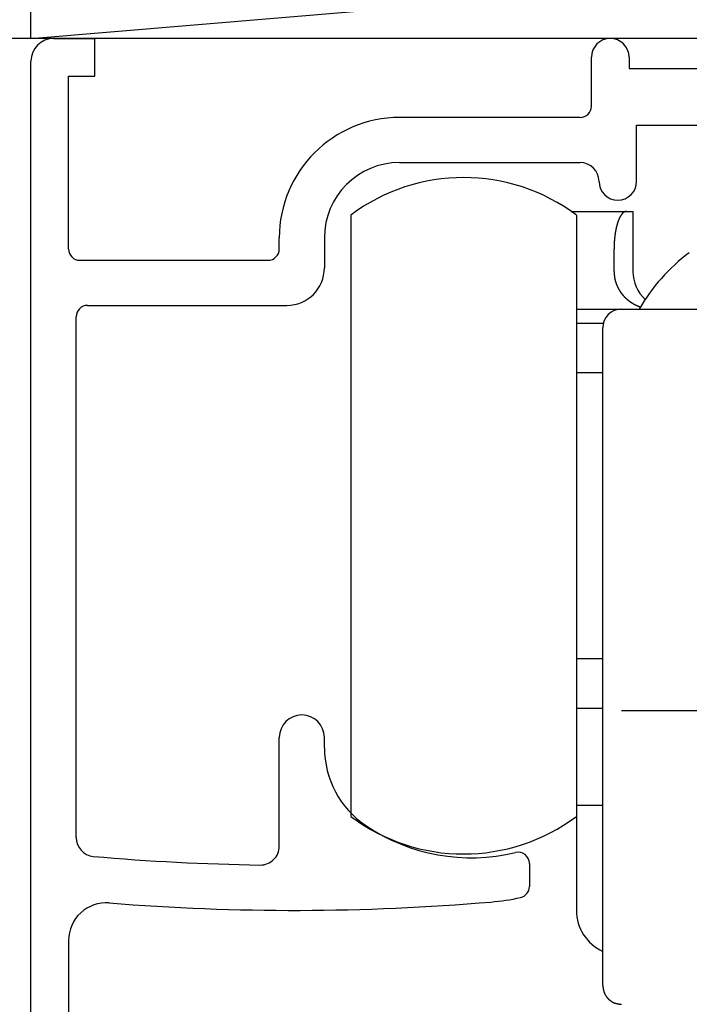
# Model space of a CAD drawing. Extents: x 19 to 1166, y 16 to 831.
# Drawn here: x 163 to 180, y 658 to 685 of the extents above; entities that cross this region are included whole.
import ezdxf

# ---------------------------------------------------------------- set-up
doc = ezdxf.new("R2010")
doc.units = 0
for name, color, linetype in [('KI1', 7, 'CONTINUOUS'), ('KI2', 4, 'CONTINUOUS'), ('OS', 2, 'CONTINUOUS')]:
    doc.layers.add(name, color=color, linetype=linetype)

msp = doc.modelspace()

# ---------------------------------------------------------------- linework, layer by layer
at = {"layer": 'KI1'}
for p, q in [((163.547042, 684.105744), (164.647042, 684.105744)), ((164.647042, 683.105744), (164.647042, 684.105744)), ((177.847042, 682.303417), (177.847042, 683.605744)), ((178.847042, 683.605744), (178.847042, 683.303417)), ((162.947042, 649.605744), (162.947042, 683.505744)), ((178.847042, 683.303417), (183.447042, 683.303417)), ((163.947042, 678.503417), (163.947042, 683.105744)), ((163.947042, 683.105744), (164.647042, 683.105744)), ((177.547042, 682.003417), (172.747042, 682.003417)), ((179.047042, 681.803417), (182.927426, 681.803417)), ((179.047042, 680.303417), (179.047042, 681.803417)), ((172.747042, 680.803417), (177.547042, 680.803417)), ((169.547042, 678.503417), (169.547042, 678.803417)), ((170.747042, 678.803417), (170.747042, 678.003417)), ((164.247042, 678.203417), (169.247042, 678.203417)), ((164.447042, 677.003417), (169.747042, 677.003417)), ((164.147042, 662.840694), (164.147042, 676.703417)), ((169.547042, 662.612487), (169.547042, 665.505744)), ((170.747042, 665.234512), (170.747042, 665.505744)), ((176.197042, 662.155259), (176.197042, 661.539679)), ((163.947042, 660.105744), (163.947042, 649.605744))]:
    msp.add_line(p, q, dxfattribs=at)
for centre, radius, start, end in [((163.547042, 683.505744), 0.6, 90, 180), ((178.347042, 683.605744), 0.5, 0, 180), ((177.547042, 682.303417), 0.3, 270, 0), ((172.747042, 678.803417), 3.2, 90, 180), ((172.747042, 678.803417), 2, 90, 180), ((177.547042, 680.303417), 0.5, 0, 90), ((178.547042, 680.303417), 0.5, 180, 0), ((164.247042, 678.503417), 0.3, 180, 270), ((169.247042, 678.503417), 0.3, 270, 0), ((169.747042, 678.003417), 1, 270, 0), ((164.447042, 676.703417), 0.3, 90, 180), ((170.147042, 665.505744), 0.6, 0, 180), ((173.247042, 665.234512), 2.5, 180, 235.944202), ((174.647042, 667.305744), 5, 235.944202, 283.641677), ((164.647042, 662.840694), 0.5, 180, 264.921985), ((169.047042, 662.612487), 0.5, 269.14002, 0), ((169.945495, 722.46709), 60.361346, 264.921985, 269.14002), ((175.897042, 662.155259), 0.3, 0, 103.641677), ((175.897042, 661.539679), 0.3, 282.231634, 0), ((164.947042, 660.105744), 1, 85.417364, 180), ((169.945495, 722.46709), 61.561346, 265.417364, 274.871696), ((174.647042, 667.305744), 6.2, 274.871696, 282.231634)]:
    msp.add_arc(centre, radius, start, end, dxfattribs=at)
at = {"layer": 'KI2'}
for p, q in [((171.447042, 679.405744), (171.447042, 663.405744)), ((177.308859, 679.505744), (178.780375, 679.505744)), ((177.447042, 679.405744), (177.447042, 663.405744)), ((178.780375, 679.505744), (178.947042, 679.505744)), ((178.947042, 679.505744), (178.947042, 677.905745)), ((178.447042, 677.905745), (178.447042, 678.505744)), ((177.447042, 676.905744), (178.647041, 676.905744)), ((178.647041, 676.905744), (183.447042, 676.905744)), ((177.447042, 676.52922), (178.162528, 676.52922)), ((178.147042, 666.374971), (178.147042, 676.405743)), ((178.147042, 675.205744), (177.447042, 675.205744)), ((177.447042, 667.605744), (178.147042, 667.605744)), ((177.447042, 666.282269), (178.147042, 666.282269)), ((178.147042, 662.405744), (178.147042, 666.374971)), ((178.647041, 666.226864), (183.447042, 666.226864)), ((177.447042, 663.705744), (178.147042, 663.705744)), ((177.447042, 663.405744), (177.447042, 660.905744)), ((178.147042, 658.905744), (178.147042, 662.405744))]:
    msp.add_line(p, q, dxfattribs=at)
for points in [[(178.78, 679.506, 0), (178.778, 679.505, 0), (178.776, 679.505, 0), (178.774, 679.505, 0), (178.772, 679.504, 0), (178.77, 679.504, 0), (178.768, 679.503, 0), (178.766, 679.503, 0), (178.764, 679.503, 0), (178.762, 679.502, 0), (178.76, 679.502, 0), (178.758, 679.501, 0), (178.756, 679.501, 0), (178.754, 679.5, 0), (178.752, 679.5, 0), (178.75, 679.499, 0), (178.748, 679.499, 0), (178.746, 679.498, 0), (178.744, 679.498, 0), (178.742, 679.497, 0), (178.74, 679.497, 0), (178.738, 679.496, 0), (178.736, 679.495, 0), (178.734, 679.495, 0), (178.732, 679.494, 0), (178.73, 679.493, 0), (178.728, 679.493, 0), (178.727, 679.492, 0), (178.725, 679.491, 0), (178.723, 679.49, 0), (178.721, 679.489, 0), (178.719, 679.489, 0), (178.717, 679.488, 0), (178.716, 679.487, 0), (178.714, 679.486, 0), (178.712, 679.485, 0), (178.71, 679.484, 0), (178.709, 679.483, 0), (178.707, 679.482, 0), (178.705, 679.48, 0), (178.703, 679.479, 0), (178.702, 679.478, 0), (178.7, 679.477, 0), (178.698, 679.476, 0), (178.697, 679.474, 0), (178.695, 679.473, 0), (178.694, 679.472, 0), (178.692, 679.471, 0), (178.69, 679.469, 0), (178.689, 679.468, 0), (178.687, 679.467, 0), (178.686, 679.465, 0), (178.684, 679.464, 0), (178.683, 679.462, 0), (178.681, 679.461, 0), (178.68, 679.459, 0), (178.678, 679.458, 0), (178.677, 679.457, 0), (178.675, 679.455, 0), (178.674, 679.454, 0), (178.672, 679.452, 0), (178.671, 679.451, 0), (178.67, 679.449, 0), (178.668, 679.447, 0), (178.667, 679.446, 0), (178.665, 679.444, 0), (178.664, 679.443, 0), (178.663, 679.441, 0), (178.661, 679.44, 0), (178.66, 679.438, 0), (178.659, 679.437, 0), (178.657, 679.435, 0), (178.656, 679.433, 0), (178.655, 679.432, 0), (178.653, 679.43, 0), (178.652, 679.429, 0), (178.651, 679.427, 0), (178.65, 679.426, 0), (178.648, 679.424, 0), (178.647, 679.422, 0), (178.646, 679.421, 0), (178.645, 679.419, 0), (178.643, 679.417, 0), (178.642, 679.416, 0), (178.641, 679.414, 0), (178.64, 679.412, 0), (178.639, 679.411, 0), (178.637, 679.409, 0), (178.636, 679.407, 0), (178.635, 679.406, 0), (178.634, 679.404, 0), (178.633, 679.402, 0), (178.632, 679.401, 0), (178.63, 679.399, 0), (178.629, 679.397, 0), (178.628, 679.396, 0), (178.627, 679.394, 0), (178.626, 679.392, 0), (178.625, 679.39, 0), (178.624, 679.389, 0), (178.623, 679.387, 0), (178.622, 679.385, 0), (178.621, 679.383, 0), (178.62, 679.382, 0), (178.618, 679.38, 0), (178.617, 679.378, 0), (178.616, 679.376, 0), (178.615, 679.375, 0), (178.614, 679.373, 0), (178.613, 679.371, 0), (178.612, 679.369, 0), (178.611, 679.367, 0), (178.61, 679.366, 0), (178.609, 679.364, 0), (178.608, 679.362, 0), (178.607, 679.36, 0), (178.606, 679.358, 0), (178.605, 679.357, 0), (178.604, 679.355, 0), (178.603, 679.353, 0), (178.602, 679.351, 0), (178.601, 679.349, 0), (178.601, 679.348, 0), (178.6, 679.346, 0), (178.599, 679.344, 0), (178.598, 679.342, 0), (178.597, 679.34, 0), (178.596, 679.339, 0), (178.595, 679.337, 0), (178.594, 679.335, 0), (178.593, 679.333, 0), (178.592, 679.331, 0), (178.591, 679.329, 0), (178.59, 679.327, 0), (178.59, 679.326, 0), (178.589, 679.324, 0), (178.588, 679.322, 0), (178.587, 679.32, 0), (178.586, 679.318, 0), (178.585, 679.316, 0), (178.584, 679.315, 0), (178.583, 679.313, 0), (178.583, 679.311, 0), (178.582, 679.309, 0), (178.581, 679.307, 0), (178.58, 679.305, 0), (178.579, 679.303, 0), (178.578, 679.301, 0), (178.578, 679.3, 0), (178.577, 679.298, 0), (178.576, 679.296, 0), (178.575, 679.294, 0), (178.574, 679.292, 0), (178.574, 679.29, 0), (178.573, 679.288, 0), (178.572, 679.286, 0), (178.571, 679.284, 0), (178.57, 679.283, 0), (178.57, 679.281, 0), (178.569, 679.279, 0), (178.568, 679.277, 0), (178.567, 679.275, 0), (178.567, 679.273, 0), (178.566, 679.271, 0), (178.565, 679.269, 0), (178.564, 679.267, 0), (178.564, 679.265, 0), (178.563, 679.264, 0), (178.562, 679.262, 0), (178.561, 679.26, 0), (178.561, 679.258, 0), (178.56, 679.256, 0), (178.559, 679.254, 0), (178.558, 679.252, 0), (178.558, 679.25, 0), (178.557, 679.248, 0), (178.556, 679.246, 0), (178.556, 679.244, 0), (178.555, 679.242, 0), (178.554, 679.24, 0), (178.554, 679.239, 0), (178.553, 679.237, 0), (178.552, 679.235, 0), (178.551, 679.233, 0), (178.551, 679.231, 0), (178.55, 679.229, 0), (178.549, 679.227, 0), (178.549, 679.225, 0), (178.548, 679.223, 0), (178.547, 679.221, 0), (178.547, 679.219, 0), (178.546, 679.217, 0), (178.545, 679.215, 0), (178.545, 679.213, 0), (178.544, 679.211, 0), (178.544, 679.209, 0), (178.543, 679.208, 0), (178.542, 679.206, 0), (178.542, 679.204, 0), (178.541, 679.202, 0), (178.54, 679.2, 0), (178.54, 679.198, 0), (178.539, 679.196, 0), (178.539, 679.194, 0), (178.538, 679.192, 0), (178.537, 679.19, 0), (178.537, 679.188, 0), (178.536, 679.186, 0), (178.535, 679.184, 0), (178.535, 679.182, 0), (178.534, 679.18, 0), (178.534, 679.178, 0), (178.533, 679.176, 0), (178.532, 679.174, 0), (178.532, 679.172, 0), (178.531, 679.17, 0), (178.531, 679.168, 0), (178.53, 679.166, 0), (178.53, 679.164, 0), (178.529, 679.163, 0), (178.528, 679.161, 0), (178.528, 679.159, 0), (178.527, 679.157, 0), (178.527, 679.155, 0), (178.526, 679.153, 0), (178.526, 679.151, 0), (178.525, 679.149, 0), (178.525, 679.147, 0), (178.524, 679.145, 0), (178.523, 679.143, 0), (178.523, 679.141, 0), (178.522, 679.139, 0), (178.522, 679.137, 0), (178.521, 679.135, 0), (178.521, 679.133, 0), (178.52, 679.131, 0), (178.52, 679.129, 0), (178.519, 679.127, 0), (178.519, 679.125, 0), (178.518, 679.123, 0), (178.518, 679.121, 0), (178.517, 679.119, 0), (178.517, 679.117, 0), (178.516, 679.115, 0), (178.516, 679.113, 0), (178.515, 679.111, 0), (178.515, 679.109, 0), (178.514, 679.107, 0), (178.514, 679.105, 0), (178.513, 679.103, 0), (178.513, 679.101, 0), (178.512, 679.099, 0), (178.512, 679.097, 0), (178.511, 679.095, 0), (178.511, 679.093, 0), (178.51, 679.091, 0), (178.51, 679.089, 0), (178.509, 679.087, 0), (178.509, 679.085, 0), (178.508, 679.083, 0), (178.508, 679.081, 0), (178.507, 679.079, 0), (178.507, 679.077, 0), (178.506, 679.075, 0), (178.506, 679.073, 0), (178.505, 679.071, 0), (178.505, 679.069, 0), (178.505, 679.067, 0), (178.504, 679.065, 0), (178.504, 679.063, 0), (178.503, 679.061, 0), (178.503, 679.059, 0), (178.502, 679.057, 0), (178.502, 679.055, 0), (178.501, 679.053, 0), (178.501, 679.051, 0), (178.501, 679.049, 0), (178.5, 679.047, 0), (178.5, 679.045, 0), (178.499, 679.043, 0), (178.499, 679.041, 0), (178.498, 679.039, 0), (178.498, 679.037, 0), (178.498, 679.035, 0), (178.497, 679.033, 0), (178.497, 679.031, 0), (178.496, 679.029, 0), (178.496, 679.027, 0), (178.496, 679.025, 0), (178.495, 679.023, 0), (178.495, 679.021, 0), (178.494, 679.019, 0), (178.494, 679.017, 0), (178.494, 679.015, 0), (178.493, 679.013, 0), (178.493, 679.011, 0), (178.492, 679.009, 0), (178.492, 679.007, 0), (178.492, 679.005, 0), (178.491, 679.003, 0), (178.491, 679.001, 0), (178.49, 678.999, 0), (178.49, 678.997, 0), (178.49, 678.995, 0), (178.489, 678.993, 0), (178.489, 678.991, 0), (178.489, 678.989, 0), (178.488, 678.987, 0), (178.488, 678.985, 0), (178.487, 678.983, 0), (178.487, 678.981, 0), (178.487, 678.979, 0), (178.486, 678.977, 0), (178.486, 678.975, 0), (178.486, 678.973, 0), (178.485, 678.971, 0), (178.485, 678.969, 0), (178.485, 678.967, 0), (178.484, 678.965, 0), (178.484, 678.963, 0), (178.484, 678.961, 0), (178.483, 678.959, 0), (178.483, 678.957, 0), (178.483, 678.955, 0), (178.482, 678.953, 0), (178.482, 678.951, 0), (178.482, 678.949, 0), (178.481, 678.947, 0), (178.481, 678.945, 0), (178.481, 678.943, 0), (178.48, 678.941, 0), (178.48, 678.938, 0), (178.48, 678.936, 0), (178.479, 678.934, 0), (178.479, 678.932, 0), (178.479, 678.93, 0), (178.478, 678.928, 0), (178.478, 678.926, 0), (178.478, 678.924, 0), (178.477, 678.922, 0), (178.477, 678.92, 0), (178.477, 678.918, 0), (178.476, 678.916, 0), (178.476, 678.914, 0), (178.476, 678.912, 0), (178.476, 678.91, 0), (178.475, 678.908, 0), (178.475, 678.906, 0), (178.475, 678.904, 0), (178.474, 678.902, 0), (178.474, 678.9, 0), (178.474, 678.898, 0), (178.473, 678.896, 0), (178.473, 678.894, 0), (178.473, 678.892, 0), (178.473, 678.89, 0), (178.472, 678.888, 0), (178.472, 678.886, 0), (178.472, 678.884, 0), (178.472, 678.882, 0), (178.471, 678.88, 0), (178.471, 678.878, 0), (178.471, 678.876, 0), (178.47, 678.874, 0), (178.47, 678.872, 0), (178.47, 678.87, 0), (178.47, 678.868, 0), (178.469, 678.865, 0), (178.469, 678.863, 0), (178.469, 678.861, 0), (178.469, 678.859, 0), (178.468, 678.857, 0), (178.468, 678.855, 0), (178.468, 678.853, 0), (178.468, 678.851, 0), (178.467, 678.849, 0), (178.467, 678.847, 0), (178.467, 678.845, 0), (178.467, 678.843, 0), (178.466, 678.841, 0), (178.466, 678.839, 0), (178.466, 678.837, 0), (178.466, 678.835, 0), (178.465, 678.833, 0), (178.465, 678.831, 0), (178.465, 678.829, 0), (178.465, 678.827, 0), (178.464, 678.825, 0), (178.464, 678.823, 0), (178.464, 678.821, 0), (178.464, 678.819, 0), (178.464, 678.817, 0), (178.463, 678.815, 0), (178.463, 678.813, 0), (178.463, 678.811, 0), (178.463, 678.808, 0), (178.462, 678.806, 0), (178.462, 678.804, 0), (178.462, 678.802, 0), (178.462, 678.8, 0), (178.462, 678.798, 0), (178.461, 678.796, 0), (178.461, 678.794, 0), (178.461, 678.792, 0), (178.461, 678.79, 0), (178.461, 678.788, 0), (178.46, 678.786, 0), (178.46, 678.784, 0), (178.46, 678.782, 0), (178.46, 678.78, 0), (178.46, 678.778, 0), (178.459, 678.776, 0), (178.459, 678.774, 0), (178.459, 678.772, 0), (178.459, 678.77, 0), (178.459, 678.768, 0), (178.458, 678.766, 0), (178.458, 678.764, 0), (178.458, 678.762, 0), (178.458, 678.76, 0), (178.458, 678.757, 0), (178.457, 678.755, 0), (178.457, 678.753, 0), (178.457, 678.751, 0), (178.457, 678.749, 0), (178.457, 678.747, 0), (178.457, 678.745, 0), (178.456, 678.743, 0), (178.456, 678.741, 0), (178.456, 678.739, 0), (178.456, 678.737, 0), (178.456, 678.735, 0), (178.456, 678.733, 0), (178.455, 678.731, 0), (178.455, 678.729, 0), (178.455, 678.727, 0), (178.455, 678.725, 0), (178.455, 678.723, 0), (178.455, 678.721, 0), (178.455, 678.719, 0), (178.454, 678.717, 0), (178.454, 678.715, 0), (178.454, 678.713, 0), (178.454, 678.711, 0), (178.454, 678.708, 0), (178.454, 678.706, 0), (178.454, 678.704, 0), (178.453, 678.702, 0), (178.453, 678.7, 0), (178.453, 678.698, 0), (178.453, 678.696, 0), (178.453, 678.694, 0), (178.453, 678.692, 0), (178.453, 678.69, 0), (178.453, 678.688, 0), (178.452, 678.686, 0), (178.452, 678.684, 0), (178.452, 678.682, 0), (178.452, 678.68, 0), (178.452, 678.678, 0), (178.452, 678.676, 0), (178.452, 678.674, 0), (178.452, 678.672, 0), (178.452, 678.67, 0), (178.451, 678.668, 0), (178.451, 678.666, 0), (178.451, 678.663, 0), (178.451, 678.661, 0), (178.451, 678.659, 0), (178.451, 678.657, 0), (178.451, 678.655, 0), (178.451, 678.653, 0), (178.451, 678.651, 0), (178.451, 678.649, 0), (178.451, 678.647, 0), (178.45, 678.645, 0), (178.45, 678.643, 0), (178.45, 678.641, 0), (178.45, 678.639, 0), (178.45, 678.637, 0), (178.45, 678.635, 0), (178.45, 678.633, 0), (178.45, 678.631, 0), (178.45, 678.629, 0), (178.45, 678.627, 0), (178.45, 678.625, 0), (178.45, 678.623, 0), (178.45, 678.62, 0), (178.449, 678.618, 0), (178.449, 678.616, 0), (178.449, 678.614, 0), (178.449, 678.612, 0), (178.449, 678.61, 0), (178.449, 678.608, 0), (178.449, 678.606, 0), (178.449, 678.604, 0), (178.449, 678.602, 0), (178.449, 678.6, 0), (178.449, 678.598, 0), (178.449, 678.596, 0), (178.449, 678.594, 0), (178.449, 678.592, 0), (178.449, 678.59, 0), (178.449, 678.588, 0), (178.449, 678.586, 0), (178.449, 678.584, 0), (178.448, 678.582, 0), (178.448, 678.58, 0), (178.448, 678.577, 0), (178.448, 678.575, 0), (178.448, 678.573, 0), (178.448, 678.571, 0), (178.448, 678.569, 0), (178.448, 678.567, 0), (178.448, 678.565, 0), (178.448, 678.563, 0), (178.448, 678.561, 0), (178.448, 678.559, 0), (178.448, 678.557, 0), (178.448, 678.555, 0), (178.448, 678.553, 0), (178.448, 678.551, 0), (178.448, 678.549, 0), (178.448, 678.547, 0), (178.448, 678.545, 0), (178.448, 678.543, 0), (178.448, 678.541, 0), (178.448, 678.539, 0), (178.448, 678.536, 0), (178.448, 678.534, 0), (178.447, 678.532, 0), (178.447, 678.53, 0), (178.447, 678.528, 0), (178.447, 678.526, 0), (178.447, 678.524, 0), (178.447, 678.522, 0), (178.447, 678.52, 0), (178.447, 678.518, 0), (178.447, 678.516, 0), (178.447, 678.514, 0), (178.447, 678.512, 0), (178.447, 678.51, 0), (178.447, 678.508, 0), (178.447, 678.506, 0)], [(178.447, 677.906, 0), (178.447, 677.903, 0), (178.447, 677.9, 0), (178.447, 677.898, 0), (178.448, 677.895, 0), (178.448, 677.893, 0), (178.448, 677.89, 0), (178.448, 677.887, 0), (178.448, 677.885, 0), (178.448, 677.882, 0), (178.448, 677.879, 0), (178.449, 677.877, 0), (178.449, 677.874, 0), (178.449, 677.872, 0), (178.449, 677.869, 0), (178.449, 677.866, 0), (178.449, 677.864, 0), (178.45, 677.861, 0), (178.45, 677.859, 0), (178.45, 677.856, 0), (178.45, 677.853, 0), (178.45, 677.851, 0), (178.45, 677.848, 0), (178.451, 677.845, 0), (178.451, 677.843, 0), (178.451, 677.84, 0), (178.451, 677.838, 0), (178.451, 677.835, 0), (178.451, 677.832, 0), (178.452, 677.83, 0), (178.452, 677.827, 0), (178.452, 677.824, 0), (178.452, 677.822, 0), (178.452, 677.819, 0), (178.453, 677.817, 0), (178.453, 677.814, 0), (178.453, 677.811, 0), (178.453, 677.809, 0), (178.454, 677.806, 0), (178.454, 677.804, 0), (178.454, 677.801, 0), (178.454, 677.798, 0), (178.455, 677.796, 0), (178.455, 677.793, 0), (178.455, 677.791, 0), (178.455, 677.788, 0), (178.456, 677.785, 0), (178.456, 677.783, 0), (178.456, 677.78, 0), (178.457, 677.777, 0), (178.457, 677.775, 0), (178.457, 677.772, 0), (178.458, 677.77, 0), (178.458, 677.767, 0), (178.458, 677.764, 0), (178.459, 677.762, 0), (178.459, 677.759, 0), (178.459, 677.757, 0), (178.46, 677.754, 0), (178.46, 677.752, 0), (178.46, 677.749, 0), (178.461, 677.746, 0), (178.461, 677.744, 0), (178.462, 677.741, 0), (178.462, 677.739, 0), (178.462, 677.736, 0), (178.463, 677.733, 0), (178.463, 677.731, 0), (178.464, 677.728, 0), (178.464, 677.726, 0), (178.465, 677.723, 0), (178.465, 677.721, 0), (178.466, 677.718, 0), (178.466, 677.715, 0), (178.467, 677.713, 0), (178.467, 677.71, 0), (178.468, 677.708, 0), (178.468, 677.705, 0), (178.469, 677.703, 0), (178.469, 677.7, 0), (178.47, 677.697, 0), (178.47, 677.695, 0), (178.471, 677.692, 0), (178.472, 677.69, 0), (178.472, 677.687, 0), (178.473, 677.685, 0), (178.473, 677.682, 0), (178.474, 677.68, 0), (178.475, 677.677, 0), (178.475, 677.674, 0), (178.476, 677.672, 0), (178.477, 677.669, 0), (178.477, 677.667, 0), (178.478, 677.664, 0), (178.479, 677.662, 0), (178.479, 677.659, 0), (178.48, 677.657, 0), (178.481, 677.654, 0), (178.481, 677.652, 0), (178.482, 677.649, 0), (178.483, 677.647, 0), (178.483, 677.644, 0), (178.484, 677.641, 0), (178.485, 677.639, 0), (178.486, 677.636, 0), (178.486, 677.634, 0), (178.487, 677.631, 0), (178.488, 677.629, 0), (178.489, 677.626, 0), (178.49, 677.624, 0), (178.49, 677.621, 0), (178.491, 677.619, 0), (178.492, 677.616, 0), (178.493, 677.614, 0), (178.494, 677.611, 0), (178.494, 677.609, 0), (178.495, 677.606, 0), (178.496, 677.604, 0), (178.497, 677.601, 0), (178.498, 677.599, 0), (178.499, 677.596, 0), (178.499, 677.594, 0), (178.5, 677.591, 0), (178.501, 677.589, 0), (178.502, 677.586, 0), (178.503, 677.584, 0), (178.504, 677.582, 0), (178.505, 677.579, 0), (178.506, 677.577, 0), (178.507, 677.574, 0), (178.508, 677.572, 0), (178.508, 677.569, 0), (178.509, 677.567, 0), (178.51, 677.564, 0), (178.511, 677.562, 0), (178.512, 677.559, 0), (178.513, 677.557, 0), (178.514, 677.555, 0), (178.515, 677.552, 0), (178.516, 677.55, 0), (178.517, 677.547, 0), (178.518, 677.545, 0), (178.519, 677.542, 0), (178.52, 677.54, 0), (178.521, 677.538, 0), (178.522, 677.535, 0), (178.523, 677.533, 0), (178.524, 677.53, 0), (178.525, 677.528, 0), (178.526, 677.525, 0), (178.527, 677.523, 0), (178.528, 677.521, 0), (178.529, 677.518, 0), (178.53, 677.516, 0), (178.532, 677.513, 0), (178.533, 677.511, 0), (178.534, 677.509, 0), (178.535, 677.506, 0), (178.536, 677.504, 0), (178.537, 677.502, 0), (178.538, 677.499, 0), (178.539, 677.497, 0), (178.54, 677.494, 0), (178.541, 677.492, 0), (178.543, 677.49, 0), (178.544, 677.487, 0), (178.545, 677.485, 0), (178.546, 677.483, 0), (178.547, 677.48, 0), (178.548, 677.478, 0), (178.55, 677.476, 0), (178.551, 677.473, 0), (178.552, 677.471, 0), (178.553, 677.469, 0), (178.554, 677.466, 0), (178.556, 677.464, 0), (178.557, 677.462, 0), (178.558, 677.459, 0), (178.559, 677.457, 0), (178.56, 677.455, 0), (178.562, 677.452, 0), (178.563, 677.45, 0), (178.564, 677.448, 0), (178.565, 677.445, 0), (178.567, 677.443, 0), (178.568, 677.441, 0), (178.569, 677.439, 0), (178.57, 677.436, 0), (178.572, 677.434, 0), (178.573, 677.432, 0), (178.574, 677.429, 0), (178.576, 677.427, 0), (178.577, 677.425, 0), (178.578, 677.423, 0), (178.58, 677.42, 0), (178.581, 677.418, 0), (178.582, 677.416, 0), (178.584, 677.414, 0), (178.585, 677.411, 0), (178.586, 677.409, 0), (178.588, 677.407, 0), (178.589, 677.405, 0), (178.59, 677.402, 0), (178.592, 677.4, 0), (178.593, 677.398, 0), (178.595, 677.396, 0), (178.596, 677.393, 0), (178.597, 677.391, 0), (178.599, 677.389, 0), (178.6, 677.387, 0), (178.602, 677.385, 0), (178.603, 677.382, 0), (178.604, 677.38, 0), (178.606, 677.378, 0), (178.607, 677.376, 0), (178.609, 677.374, 0), (178.61, 677.371, 0), (178.612, 677.369, 0), (178.613, 677.367, 0), (178.615, 677.365, 0), (178.616, 677.363, 0), (178.618, 677.361, 0), (178.619, 677.358, 0), (178.62, 677.356, 0), (178.622, 677.354, 0), (178.623, 677.352, 0), (178.625, 677.35, 0), (178.627, 677.348, 0), (178.628, 677.345, 0), (178.63, 677.343, 0), (178.631, 677.341, 0), (178.633, 677.339, 0), (178.634, 677.337, 0), (178.636, 677.335, 0), (178.637, 677.333, 0), (178.639, 677.331, 0), (178.64, 677.329, 0), (178.642, 677.326, 0), (178.644, 677.324, 0), (178.645, 677.322, 0), (178.647, 677.32, 0), (178.648, 677.318, 0), (178.65, 677.316, 0), (178.651, 677.314, 0), (178.653, 677.312, 0), (178.655, 677.31, 0), (178.656, 677.308, 0), (178.658, 677.306, 0), (178.66, 677.304, 0), (178.661, 677.302, 0), (178.663, 677.299, 0), (178.665, 677.297, 0), (178.666, 677.295, 0), (178.668, 677.293, 0), (178.669, 677.291, 0), (178.671, 677.289, 0), (178.673, 677.287, 0), (178.674, 677.285, 0), (178.676, 677.283, 0), (178.678, 677.281, 0), (178.68, 677.279, 0), (178.681, 677.277, 0), (178.683, 677.275, 0), (178.685, 677.273, 0), (178.686, 677.271, 0), (178.688, 677.269, 0), (178.69, 677.267, 0), (178.692, 677.265, 0), (178.693, 677.263, 0), (178.695, 677.261, 0), (178.697, 677.259, 0), (178.699, 677.258, 0), (178.7, 677.256, 0), (178.702, 677.254, 0), (178.704, 677.252, 0), (178.706, 677.25, 0), (178.707, 677.248, 0), (178.709, 677.246, 0), (178.711, 677.244, 0), (178.713, 677.242, 0), (178.714, 677.24, 0), (178.716, 677.238, 0), (178.718, 677.236, 0), (178.72, 677.234, 0), (178.722, 677.233, 0), (178.724, 677.231, 0), (178.725, 677.229, 0), (178.727, 677.227, 0), (178.729, 677.225, 0), (178.731, 677.223, 0), (178.733, 677.221, 0), (178.735, 677.219, 0), (178.736, 677.218, 0), (178.738, 677.216, 0), (178.74, 677.214, 0), (178.742, 677.212, 0), (178.744, 677.21, 0), (178.746, 677.208, 0), (178.748, 677.206, 0), (178.749, 677.205, 0), (178.751, 677.203, 0), (178.753, 677.201, 0), (178.755, 677.199, 0), (178.757, 677.197, 0), (178.759, 677.196, 0), (178.761, 677.194, 0), (178.763, 677.192, 0), (178.765, 677.19, 0), (178.767, 677.188, 0), (178.769, 677.187, 0), (178.771, 677.185, 0), (178.772, 677.183, 0), (178.774, 677.181, 0), (178.776, 677.18, 0), (178.778, 677.178, 0), (178.78, 677.176, 0), (178.782, 677.174, 0), (178.784, 677.173, 0), (178.786, 677.171, 0), (178.788, 677.169, 0), (178.79, 677.168, 0), (178.792, 677.166, 0), (178.794, 677.164, 0), (178.796, 677.162, 0), (178.798, 677.161, 0), (178.8, 677.159, 0), (178.802, 677.157, 0), (178.804, 677.156, 0), (178.806, 677.154, 0), (178.808, 677.152, 0), (178.81, 677.151, 0), (178.812, 677.149, 0), (178.814, 677.147, 0), (178.816, 677.146, 0), (178.818, 677.144, 0), (178.82, 677.142, 0), (178.822, 677.141, 0), (178.824, 677.139, 0), (178.826, 677.137, 0), (178.829, 677.136, 0), (178.831, 677.134, 0), (178.833, 677.133, 0), (178.835, 677.131, 0), (178.837, 677.129, 0), (178.839, 677.128, 0), (178.841, 677.126, 0), (178.843, 677.125, 0), (178.845, 677.123, 0), (178.847, 677.121, 0), (178.849, 677.12, 0), (178.851, 677.118, 0), (178.854, 677.117, 0), (178.856, 677.115, 0), (178.858, 677.114, 0), (178.86, 677.112, 0), (178.862, 677.111, 0), (178.864, 677.109, 0), (178.866, 677.107, 0), (178.868, 677.106, 0), (178.871, 677.104, 0), (178.873, 677.103, 0), (178.875, 677.101, 0), (178.877, 677.1, 0), (178.879, 677.098, 0), (178.881, 677.097, 0), (178.883, 677.095, 0), (178.886, 677.094, 0), (178.888, 677.092, 0), (178.89, 677.091, 0), (178.892, 677.09, 0), (178.894, 677.088, 0), (178.897, 677.087, 0), (178.899, 677.085, 0), (178.901, 677.084, 0), (178.903, 677.082, 0), (178.905, 677.081, 0), (178.907, 677.079, 0), (178.91, 677.078, 0), (178.912, 677.077, 0), (178.914, 677.075, 0), (178.916, 677.074, 0), (178.919, 677.072, 0), (178.921, 677.071, 0), (178.923, 677.07, 0), (178.925, 677.068, 0), (178.927, 677.067, 0), (178.93, 677.065, 0), (178.932, 677.064, 0), (178.934, 677.063, 0), (178.936, 677.061, 0), (178.939, 677.06, 0), (178.941, 677.059, 0), (178.943, 677.057, 0), (178.945, 677.056, 0), (178.948, 677.055, 0), (178.95, 677.053, 0), (178.952, 677.052, 0), (178.954, 677.051, 0), (178.957, 677.049, 0), (178.959, 677.048, 0), (178.961, 677.047, 0), (178.964, 677.046, 0), (178.966, 677.044, 0), (178.968, 677.043, 0), (178.97, 677.042, 0), (178.973, 677.04, 0), (178.975, 677.039, 0), (178.977, 677.038, 0), (178.98, 677.037, 0), (178.982, 677.035, 0), (178.984, 677.034, 0), (178.987, 677.033, 0), (178.989, 677.032, 0), (178.991, 677.03, 0), (178.994, 677.029, 0), (178.996, 677.028, 0), (178.998, 677.027, 0), (179.001, 677.026, 0), (179.003, 677.024, 0), (179.005, 677.023, 0), (179.008, 677.022, 0), (179.01, 677.021, 0), (179.012, 677.02, 0), (179.015, 677.019, 0), (179.017, 677.017, 0), (179.019, 677.016, 0), (179.022, 677.015, 0), (179.024, 677.014, 0), (179.026, 677.013, 0), (179.029, 677.012, 0), (179.031, 677.011, 0), (179.033, 677.009, 0), (179.036, 677.008, 0), (179.038, 677.007, 0), (179.041, 677.006, 0), (179.043, 677.005, 0), (179.045, 677.004, 0), (179.048, 677.003, 0), (179.05, 677.002, 0), (179.053, 677.001, 0), (179.055, 677, 0), (179.057, 676.999, 0), (179.06, 676.998, 0), (179.062, 676.997, 0), (179.065, 676.996, 0), (179.067, 676.995, 0), (179.069, 676.994, 0), (179.072, 676.993, 0), (179.074, 676.992, 0), (179.077, 676.991, 0), (179.079, 676.99, 0), (179.082, 676.989, 0), (179.084, 676.988, 0), (179.086, 676.987, 0), (179.089, 676.986, 0), (179.091, 676.985, 0), (179.094, 676.984, 0), (179.096, 676.983, 0), (179.099, 676.982, 0), (179.101, 676.981, 0), (179.104, 676.98, 0), (179.106, 676.979, 0), (179.108, 676.978, 0), (179.111, 676.977, 0), (179.113, 676.976, 0), (179.116, 676.975, 0), (179.118, 676.974, 0), (179.121, 676.974, 0), (179.123, 676.973, 0), (179.126, 676.972, 0), (179.128, 676.971, 0), (179.131, 676.97, 0), (179.133, 676.969, 0), (179.136, 676.968, 0), (179.138, 676.967, 0), (179.14, 676.966, 0), (179.143, 676.965, 0), (179.145, 676.965, 0), (179.148, 676.964, 0), (179.15, 676.963, 0)], [(178.147, 658.906, 0), (178.147, 658.902, 0), (178.148, 658.899, 0), (178.148, 658.895, 0), (178.149, 658.892, 0), (178.149, 658.888, 0), (178.15, 658.885, 0), (178.15, 658.881, 0), (178.15, 658.878, 0), (178.151, 658.874, 0), (178.151, 658.871, 0), (178.152, 658.867, 0), (178.152, 658.864, 0), (178.153, 658.86, 0), (178.153, 658.857, 0), (178.154, 658.853, 0), (178.154, 658.85, 0), (178.155, 658.846, 0), (178.155, 658.843, 0), (178.156, 658.839, 0), (178.156, 658.836, 0), (178.157, 658.832, 0), (178.157, 658.829, 0), (178.158, 658.825, 0), (178.158, 658.822, 0), (178.159, 658.818, 0), (178.16, 658.815, 0), (178.16, 658.811, 0), (178.161, 658.808, 0), (178.161, 658.804, 0), (178.162, 658.801, 0), (178.163, 658.797, 0), (178.163, 658.794, 0), (178.164, 658.791, 0), (178.165, 658.787, 0), (178.166, 658.784, 0), (178.166, 658.78, 0), (178.167, 658.777, 0), (178.168, 658.774, 0), (178.169, 658.77, 0), (178.17, 658.767, 0), (178.17, 658.763, 0), (178.171, 658.76, 0), (178.172, 658.757, 0), (178.173, 658.753, 0), (178.174, 658.75, 0), (178.175, 658.747, 0), (178.176, 658.743, 0), (178.177, 658.74, 0), (178.178, 658.737, 0), (178.179, 658.733, 0), (178.18, 658.73, 0), (178.181, 658.727, 0), (178.182, 658.724, 0), (178.184, 658.72, 0), (178.185, 658.717, 0), (178.186, 658.714, 0), (178.187, 658.711, 0), (178.189, 658.707, 0), (178.19, 658.704, 0), (178.191, 658.701, 0), (178.193, 658.698, 0), (178.194, 658.694, 0), (178.195, 658.691, 0), (178.197, 658.688, 0), (178.198, 658.685, 0), (178.2, 658.682, 0), (178.201, 658.679, 0), (178.203, 658.676, 0), (178.204, 658.672, 0), (178.206, 658.669, 0), (178.208, 658.666, 0), (178.209, 658.663, 0), (178.211, 658.66, 0), (178.213, 658.657, 0), (178.215, 658.654, 0), (178.216, 658.651, 0), (178.218, 658.648, 0), (178.22, 658.645, 0), (178.222, 658.642, 0), (178.224, 658.639, 0), (178.226, 658.636, 0), (178.227, 658.633, 0), (178.229, 658.63, 0), (178.231, 658.627, 0), (178.233, 658.624, 0), (178.235, 658.621, 0), (178.237, 658.618, 0), (178.239, 658.616, 0), (178.241, 658.613, 0), (178.244, 658.61, 0), (178.246, 658.607, 0), (178.248, 658.604, 0), (178.25, 658.601, 0), (178.252, 658.599, 0), (178.254, 658.596, 0), (178.257, 658.593, 0), (178.259, 658.59, 0), (178.261, 658.588, 0), (178.263, 658.585, 0), (178.266, 658.582, 0), (178.268, 658.579, 0), (178.27, 658.577, 0), (178.273, 658.574, 0), (178.275, 658.572, 0), (178.277, 658.569, 0), (178.28, 658.566, 0), (178.282, 658.564, 0), (178.285, 658.561, 0), (178.287, 658.559, 0), (178.29, 658.556, 0), (178.292, 658.553, 0), (178.295, 658.551, 0), (178.297, 658.548, 0), (178.3, 658.546, 0), (178.302, 658.544, 0), (178.305, 658.541, 0), (178.308, 658.539, 0), (178.31, 658.536, 0), (178.313, 658.534, 0), (178.315, 658.531, 0), (178.318, 658.529, 0), (178.321, 658.527, 0), (178.323, 658.524, 0), (178.326, 658.522, 0), (178.329, 658.52, 0), (178.332, 658.518, 0), (178.334, 658.515, 0), (178.337, 658.513, 0), (178.34, 658.511, 0), (178.343, 658.509, 0), (178.346, 658.507, 0), (178.348, 658.504, 0), (178.351, 658.502, 0), (178.354, 658.5, 0), (178.357, 658.498, 0), (178.36, 658.496, 0), (178.363, 658.494, 0), (178.366, 658.492, 0), (178.369, 658.49, 0), (178.371, 658.488, 0), (178.374, 658.486, 0), (178.377, 658.484, 0), (178.38, 658.482, 0), (178.383, 658.481, 0), (178.386, 658.479, 0), (178.389, 658.477, 0), (178.392, 658.475, 0), (178.395, 658.473, 0), (178.398, 658.472, 0), (178.401, 658.47, 0), (178.405, 658.468, 0), (178.408, 658.466, 0), (178.411, 658.465, 0), (178.414, 658.463, 0), (178.417, 658.462, 0), (178.42, 658.46, 0), (178.423, 658.458, 0), (178.426, 658.457, 0), (178.43, 658.455, 0), (178.433, 658.454, 0), (178.436, 658.453, 0), (178.439, 658.451, 0), (178.442, 658.45, 0), (178.445, 658.448, 0), (178.449, 658.447, 0), (178.452, 658.446, 0), (178.455, 658.445, 0), (178.458, 658.443, 0), (178.462, 658.442, 0), (178.465, 658.441, 0), (178.468, 658.44, 0), (178.471, 658.439, 0), (178.475, 658.438, 0), (178.478, 658.437, 0), (178.481, 658.435, 0), (178.485, 658.434, 0), (178.488, 658.433, 0), (178.491, 658.433, 0), (178.495, 658.432, 0), (178.498, 658.431, 0), (178.501, 658.43, 0), (178.505, 658.429, 0), (178.508, 658.428, 0), (178.512, 658.427, 0), (178.515, 658.426, 0), (178.518, 658.426, 0), (178.522, 658.425, 0), (178.525, 658.424, 0), (178.529, 658.423, 0), (178.532, 658.423, 0), (178.535, 658.422, 0), (178.539, 658.421, 0), (178.542, 658.421, 0), (178.546, 658.42, 0), (178.549, 658.419, 0), (178.553, 658.419, 0), (178.556, 658.418, 0), (178.56, 658.418, 0), (178.563, 658.417, 0), (178.566, 658.416, 0), (178.57, 658.416, 0), (178.573, 658.415, 0), (178.577, 658.415, 0), (178.58, 658.414, 0), (178.584, 658.414, 0), (178.587, 658.413, 0), (178.591, 658.413, 0), (178.594, 658.412, 0), (178.598, 658.412, 0), (178.601, 658.411, 0), (178.605, 658.411, 0), (178.608, 658.41, 0), (178.612, 658.41, 0), (178.615, 658.41, 0), (178.619, 658.409, 0), (178.622, 658.409, 0), (178.626, 658.408, 0), (178.629, 658.408, 0), (178.633, 658.407, 0), (178.636, 658.407, 0), (178.64, 658.407, 0), (178.644, 658.406, 0), (178.647, 658.406, 0)]]:
    msp.add_polyline3d(points, dxfattribs=at)
for centre, radius, start, end in [((174.447042, 675.405744), 5, 53.130102, 126.869898), ((183.447042, 674.405744), 5, 126.869898, 150), ((179.947042, 677.905744), 1, 180, 227.895106), ((178.647042, 676.405744), 0.5, 90, 180), ((174.447042, 667.405744), 5, 233.130102, 306.869898), ((178.647042, 660.905744), 1.2, 180, 245.375682)]:
    msp.add_arc(centre, radius, start, end, dxfattribs=at)
at = {"layer": 'OS'}
for p, q in [((162.947042, 684.105744), (275.947042, 693.605744)), ((162.947042, 684.105744), (162.947042, 693.605744)), ((162.947042, 684.105744), (55.169044, 684.105744)), ((275.947042, 684.105744), (162.947042, 684.105744))]:
    msp.add_line(p, q, dxfattribs=at)

doc.saveas('drawing.dxf')
